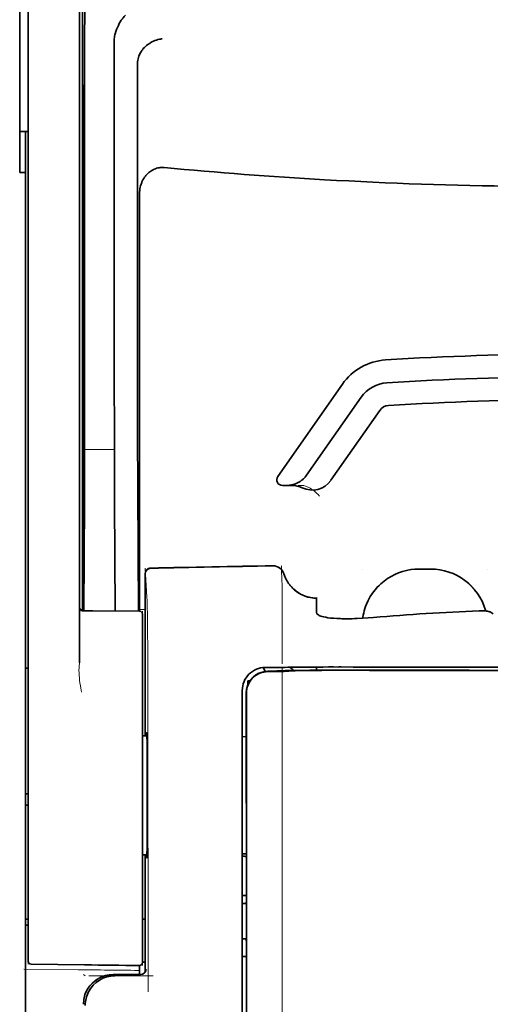
# Model space of a CAD drawing. Units: millimetres. Extents: x -2962 to 12771, y 2859 to 5344.
# Drawn here: x 1291 to 1332, y 4023 to 4109 of the extents above; entities that cross this region are included whole.
import ezdxf

# ---------------------------------------------------------------- set-up
doc = ezdxf.new("R2010")
doc.units = ezdxf.units.MM

msp = doc.modelspace()

# ---------------------------------------------------------------- linework, layer by layer
at = {"color": 5, "lineweight": 35}
for p, q in [((1296.74, 4142.167), (1296.74, 4058.252)), ((1292.025, 4057.704), (1292.025, 4102.239)), ((1296.49, 4102.24), (1296.49, 4057.713)), ((1291.777, 3974.461), (1291.777, 4095.609)), ((1310.632, 4049.423), (1310.632, 3968.971)), ((1311.036, 3968.885), (1310.991, 4049.434))]:
    msp.add_line(p, q, dxfattribs=at)
at = {"color": 5, "lineweight": 35, "ltscale": 0.110829}
msp.add_line((1292.025, 4111.038), (1292.025, 4102.239), dxfattribs=at)
at = {"color": 5, "lineweight": 13, "ltscale": 0.108395}
msp.add_line((1292.025, 4110.861), (1292.025, 4102.255), dxfattribs=at)
at = {"color": 5, "lineweight": 35, "ltscale": 0.110827}
msp.add_line((1296.49, 4102.24), (1296.49, 4111.038), dxfattribs=at)
at = {"color": 5, "lineweight": 13, "ltscale": 0.107785}
msp.add_line((1296.49, 4102.262), (1296.49, 4110.819), dxfattribs=at)
at = {"color": 5, "lineweight": 35, "ltscale": 0.084072}
msp.add_line((1291.28, 4109.655), (1291.28, 4102.981), dxfattribs=at)
at = {"color": 5, "lineweight": 35, "ltscale": 0.391636}
msp.add_line((1296.929, 4107.942), (1296.929, 4076.85), dxfattribs=at)
at = {"color": 5, "lineweight": 35, "ltscale": 0.362079}
msp.add_line((1299.507, 4078.479), (1299.507, 4107.224), dxfattribs=at)
at = {"color": 5, "lineweight": 35, "ltscale": 0.354696}
msp.add_line((1301.527, 4076.885), (1301.527, 4105.044), dxfattribs=at)
at = {"color": 5, "lineweight": 35, "ltscale": 0.035312}
for p, q in [((1296.89, 4103.107), (1296.847, 4100.304)), ((1296.766, 4095.68), (1296.81, 4098.483))]:
    msp.add_line(p, q, dxfattribs=at)
at = {"color": 5, "lineweight": 35, "ltscale": 0.092855}
msp.add_line((1291.28, 4095.609), (1291.28, 4102.981), dxfattribs=at)
at = {"color": 5, "lineweight": 13}
for p, q in [((1292.025, 4057.72), (1292.025, 4102.255)), ((1296.49, 4102.262), (1296.49, 4057.736)), ((1310.632, 4049.436), (1310.632, 3968.984))]:
    msp.add_line(p, q, dxfattribs=at)
at = {"color": 5, "lineweight": 35, "ltscale": 0.298355}
msp.add_line((1296.903, 4078.531), (1296.903, 4102.217), dxfattribs=at)
at = {"color": 5, "lineweight": 35, "ltscale": 0.009375}
msp.add_line((1292.025, 4099.174), (1291.28, 4099.174), dxfattribs=at)
at = {"color": 5, "lineweight": 35, "ltscale": 0.044815}
msp.add_line((1291.777, 4099.167), (1291.777, 4095.609), dxfattribs=at)
at = {"color": 5, "lineweight": 35, "ltscale": 0.444305}
msp.add_line((1296.842, 4064.177), (1296.842, 4099.45), dxfattribs=at)
at = {"color": 5, "lineweight": 35, "ltscale": 0.498645}
msp.add_line((1296.829, 4057.525), (1296.829, 4097.113), dxfattribs=at)
at = {"color": 5, "lineweight": 35, "ltscale": 0.00625}
msp.add_line((1291.28, 4095.609), (1291.777, 4095.609), dxfattribs=at)
at = {"color": 5, "lineweight": 35, "ltscale": 0.455348}
msp.add_line((1296.76, 4094.362), (1296.76, 4058.212), dxfattribs=at)
at = {"color": 5, "lineweight": 35, "ltscale": 0.447269}
msp.add_line((1301.7, 4058.256), (1301.7, 4093.764), dxfattribs=at)
at = {"color": 5, "lineweight": 35, "ltscale": 0.020509}
msp.add_line((1296.903, 4076.902), (1296.903, 4078.531), dxfattribs=at)
at = {"color": 5, "lineweight": 35, "ltscale": 0.02051}
msp.add_line((1299.507, 4076.85), (1299.507, 4078.479), dxfattribs=at)
at = {"color": 5, "lineweight": 35, "ltscale": 0.123387}
msp.add_line((1319.336, 4077.215), (1313.717, 4069.191), dxfattribs=at)
at = {"color": 5, "lineweight": 35, "ltscale": 0.104263}
msp.add_line((1320.962, 4076.077), (1316.214, 4069.296), dxfattribs=at)
at = {"color": 5, "lineweight": 35, "ltscale": 0.093514}
msp.add_line((1318.329, 4068.857), (1322.588, 4074.938), dxfattribs=at)
at = {"color": 5, "lineweight": 13, "ltscale": 0.033093}
msp.add_line((1296.906, 4071.533), (1299.533, 4071.533), dxfattribs=at)
at = {"color": 5, "lineweight": 35, "ltscale": 0.000264}
msp.add_line((1291.777, 4071.224), (1291.777, 4071.245), dxfattribs=at)
at = {"color": 5, "lineweight": 35, "ltscale": 0.001511}
msp.add_line((1291.777, 4071.104), (1291.777, 4071.224), dxfattribs=at)
at = {"color": 5, "lineweight": 35, "ltscale": 0.061211}
msp.add_line((1296.883, 4068.508), (1296.859, 4063.648), dxfattribs=at)
at = {"color": 5, "lineweight": 35, "ltscale": 0.132519}
msp.add_line((1301.602, 4057.484), (1301.548, 4068.004), dxfattribs=at)
at = {"color": 5, "lineweight": 35, "ltscale": 0.004352}
msp.add_line((1314.124, 4068.41), (1314.469, 4068.41), dxfattribs=at)
at = {"color": 5, "lineweight": 35, "ltscale": 0.006279}
msp.add_line((1314.968, 4068.41), (1314.469, 4068.41), dxfattribs=at)
at = {"color": 5, "lineweight": 13, "ltscale": 0.006342}
msp.add_line((1315.981, 4068.41), (1315.477, 4068.41), dxfattribs=at)
at = {"color": 5, "lineweight": 35, "ltscale": 0.119027}
msp.add_line((1296.906, 4066.975), (1296.858, 4057.525), dxfattribs=at)
at = {"color": 5, "lineweight": 35, "ltscale": 0.119326}
msp.add_line((1299.581, 4057.501), (1299.533, 4066.975), dxfattribs=at)
at = {"color": 5, "lineweight": 13, "ltscale": 0.031779}
msp.add_line((1302.192, 4061.208), (1302.348, 4058.69), dxfattribs=at)
at = {"color": 5, "lineweight": 13, "ltscale": 0.000132}
for p, q in [((1321.052, 4061.137), (1321.052, 4061.147)), ((1331.968, 4061.137), (1331.968, 4061.147))]:
    msp.add_line(p, q, dxfattribs=at)
at = {"color": 5, "lineweight": 13, "ltscale": 0.0125}
for p, q in [((1327.006, 4061.15), (1326.014, 4061.15)), ((1327.006, 4061.134), (1326.014, 4061.134))]:
    msp.add_line(p, q, dxfattribs=at)
at = {"color": 5, "lineweight": 35, "ltscale": 0.0125}
msp.add_line((1327.006, 4061.147), (1326.014, 4061.147), dxfattribs=at)
at = {"color": 5, "lineweight": 13, "ltscale": 0.177262}
msp.add_line((1302.19, 4060.724), (1302.19, 4046.651), dxfattribs=at)
at = {"color": 5, "lineweight": 35, "ltscale": 0.17725}
msp.add_line((1302.192, 4060.723), (1302.192, 4046.651), dxfattribs=at)
at = {"color": 5, "lineweight": 13, "ltscale": 0.011666}
msp.add_line((1314.105, 4058.706), (1314.105, 4059.632), dxfattribs=at)
at = {"color": 5, "lineweight": 13, "ltscale": 0.000167}
msp.add_line((1314.105, 4058.692), (1314.105, 4058.705), dxfattribs=at)
at = {"color": 5, "lineweight": 13, "ltscale": 0.059169}
msp.add_line((1314.105, 4058.692), (1314.105, 4053.995), dxfattribs=at)
at = {"color": 5, "lineweight": 35, "ltscale": 4e-05}
msp.add_line((1317.082, 4058.604), (1317.082, 4058.607), dxfattribs=at)
at = {"color": 5, "lineweight": 35, "ltscale": 0.015366}
msp.add_line((1317.082, 4057.384), (1317.082, 4058.604), dxfattribs=at)
at = {"color": 5, "lineweight": 13, "ltscale": 0.349281}
msp.add_line((1292.025, 4029.99), (1292.025, 4057.72), dxfattribs=at)
at = {"color": 5, "lineweight": 35, "ltscale": 0.349281}
msp.add_line((1292.025, 4029.974), (1292.025, 4057.704), dxfattribs=at)
at = {"color": 5, "lineweight": 13, "ltscale": 0.059573}
msp.add_line((1296.49, 4057.736), (1296.49, 4053.006), dxfattribs=at)
at = {"color": 5, "lineweight": 35, "ltscale": 0.059573}
msp.add_line((1296.49, 4057.713), (1296.49, 4052.984), dxfattribs=at)
at = {"color": 5, "lineweight": 13, "ltscale": 0.00919}
msp.add_line((1296.738, 4057.526), (1296.738, 4058.256), dxfattribs=at)
at = {"color": 5, "lineweight": 35, "ltscale": 0.009147}
msp.add_line((1296.74, 4057.526), (1296.74, 4058.252), dxfattribs=at)
at = {"color": 5, "lineweight": 35, "ltscale": 0.008647}
msp.add_line((1296.76, 4057.526), (1296.76, 4058.212), dxfattribs=at)
at = {"color": 5, "lineweight": 35, "ltscale": 0.009736}
msp.add_line((1301.701, 4057.483), (1301.7, 4058.256), dxfattribs=at)
at = {"color": 5, "lineweight": 13, "ltscale": 0.002439}
msp.add_line((1296.74, 4057.617), (1296.546, 4057.617), dxfattribs=at)
at = {"color": 5, "lineweight": 13, "ltscale": 0.011375}
msp.add_line((1296.594, 4057.527), (1297.497, 4057.52), dxfattribs=at)
at = {"color": 5, "lineweight": 35, "ltscale": 0.011383}
msp.add_line((1296.736, 4057.526), (1297.64, 4057.518), dxfattribs=at)
at = {"color": 5, "lineweight": 13, "ltscale": 0.054077}
msp.add_line((1301.79, 4057.482), (1297.497, 4057.52), dxfattribs=at)
at = {"color": 5, "lineweight": 35, "ltscale": 0.051174}
msp.add_line((1301.703, 4057.483), (1297.64, 4057.518), dxfattribs=at)
at = {"color": 5, "lineweight": 13, "ltscale": 0.006186}
msp.add_line((1302.192, 4057.617), (1301.701, 4057.617), dxfattribs=at)
at = {"color": 5, "lineweight": 13, "ltscale": 0.005334}
msp.add_line((1301.948, 4057.481), (1301.948, 4057.057), dxfattribs=at)
at = {"color": 5, "lineweight": 35, "ltscale": 0.005054}
msp.add_line((1301.948, 4057.235), (1301.948, 4056.833), dxfattribs=at)
at = {"color": 5, "lineweight": 13, "ltscale": 0.093352}
msp.add_line((1301.948, 4049.646), (1301.948, 4057.057), dxfattribs=at)
at = {"color": 5, "lineweight": 35, "ltscale": 0.090813}
msp.add_line((1301.948, 4049.624), (1301.948, 4056.833), dxfattribs=at)
at = {"color": 5, "lineweight": 13, "ltscale": 0.000497}
msp.add_line((1331.968, 4057.515), (1331.968, 4057.475), dxfattribs=at)
at = {"color": 5, "lineweight": 35, "ltscale": 0.00397}
msp.add_line((1332.443, 4057.251), (1332.173, 4057.414), dxfattribs=at)
at = {"color": 5, "lineweight": 13, "ltscale": 0.014356}
msp.add_line((1314.105, 4054.038), (1314.102, 4052.898), dxfattribs=at)
at = {"color": 5, "lineweight": 35, "ltscale": 0.003125}
for p, q in [((1291.777, 4052.532), (1292.025, 4052.532)), ((1292.025, 4041.616), (1291.777, 4041.616)), ((1292.025, 4040.624), (1291.777, 4040.624)), ((1292.025, 4030.7), (1291.777, 4030.7)), ((1292.025, 4030.204), (1291.777, 4030.204))]:
    msp.add_line(p, q, dxfattribs=at)
at = {"color": 5, "lineweight": 13, "ltscale": 0.001249}
msp.add_line((1296.49, 4053.006), (1296.473, 4052.909), dxfattribs=at)
at = {"color": 5, "lineweight": 13, "ltscale": 0.007454}
msp.add_line((1313.176, 4052.585), (1312.584, 4052.586), dxfattribs=at)
at = {"color": 5, "lineweight": 35, "ltscale": 0.007445}
msp.add_line((1313.208, 4052.587), (1312.616, 4052.587), dxfattribs=at)
at = {"color": 5, "lineweight": 35, "ltscale": 0.008836}
msp.add_line((1313.208, 4052.587), (1313.909, 4052.589), dxfattribs=at)
at = {"color": 5, "lineweight": 35, "ltscale": 0.002054}
msp.add_line((1313.909, 4052.589), (1314.072, 4052.591), dxfattribs=at)
at = {"color": 5, "lineweight": 35, "ltscale": 0.003207}
msp.add_line((1314.326, 4052.6), (1314.072, 4052.591), dxfattribs=at)
at = {"color": 5, "lineweight": 13, "ltscale": 0.003242}
msp.add_line((1314.534, 4052.599), (1314.277, 4052.591), dxfattribs=at)
at = {"color": 5, "lineweight": 35, "ltscale": 0.003376}
msp.add_line((1314.594, 4052.609), (1314.326, 4052.6), dxfattribs=at)
at = {"color": 5, "lineweight": 13, "ltscale": 0.003435}
msp.add_line((1314.807, 4052.609), (1314.535, 4052.599), dxfattribs=at)
at = {"color": 5, "lineweight": 35, "ltscale": 0.004351}
msp.add_line((1315.1, 4052.618), (1315.445, 4052.622), dxfattribs=at)
at = {"color": 5, "lineweight": 35, "ltscale": 0.003487}
msp.add_line((1317.082, 4052.353), (1317.082, 4052.629), dxfattribs=at)
at = {"color": 5, "lineweight": 13, "ltscale": 0.002797}
msp.add_line((1319.178, 4052.629), (1318.956, 4052.629), dxfattribs=at)
at = {"color": 5, "lineweight": 35, "ltscale": 0.002789}
msp.add_line((1319.237, 4052.631), (1319.015, 4052.631), dxfattribs=at)
at = {"color": 5, "lineweight": 13, "ltscale": 0.004091}
msp.add_line((1312.837, 4052.257), (1313.161, 4052.286), dxfattribs=at)
at = {"color": 5, "lineweight": 35, "ltscale": 0.007563}
msp.add_line((1312.857, 4052.255), (1313.457, 4052.263), dxfattribs=at)
at = {"color": 5, "lineweight": 35, "ltscale": 0.003936}
msp.add_line((1313.186, 4052.228), (1312.874, 4052.228), dxfattribs=at)
at = {"color": 5, "lineweight": 13, "ltscale": 0.000435}
msp.add_line((1313.195, 4052.289), (1313.161, 4052.286), dxfattribs=at)
at = {"color": 5, "lineweight": 13, "ltscale": 0.000117}
msp.add_line((1313.195, 4052.289), (1313.204, 4052.29), dxfattribs=at)
at = {"color": 5, "lineweight": 35, "ltscale": 0.002794}
msp.add_line((1313.431, 4052.263), (1313.652, 4052.283), dxfattribs=at)
at = {"color": 5, "lineweight": 35, "ltscale": 0.000435}
msp.add_line((1313.686, 4052.286), (1313.652, 4052.283), dxfattribs=at)
at = {"color": 5, "lineweight": 35, "ltscale": 0.000121}
msp.add_line((1313.686, 4052.286), (1313.696, 4052.287), dxfattribs=at)
at = {"color": 5, "lineweight": 35, "ltscale": 0.005271}
msp.add_line((1314.677, 4052.277), (1314.26, 4052.24), dxfattribs=at)
at = {"color": 5, "lineweight": 35, "ltscale": 0.001613}
msp.add_line((1314.804, 4052.289), (1314.677, 4052.277), dxfattribs=at)
at = {"color": 5, "lineweight": 35, "ltscale": 0.00235}
msp.add_line((1319.236, 4052.342), (1319.049, 4052.342), dxfattribs=at)
at = {"color": 5, "lineweight": 35, "ltscale": 0.002424}
msp.add_line((1319.157, 4052.356), (1319.349, 4052.356), dxfattribs=at)
at = {"color": 5, "lineweight": 13, "ltscale": 0.002407}
msp.add_line((1319.287, 4052.37), (1319.478, 4052.369), dxfattribs=at)
at = {"color": 5, "lineweight": 35, "ltscale": 0.002305}
msp.add_line((1311.128, 4051.44), (1311.311, 4051.44), dxfattribs=at)
at = {"color": 5, "lineweight": 35, "ltscale": 0.004189}
msp.add_line((1311.128, 4051.44), (1311.128, 4051.108), dxfattribs=at)
at = {"color": 5, "lineweight": 13, "ltscale": 0.015168}
msp.add_line((1310.632, 4050.64), (1310.632, 4049.436), dxfattribs=at)
at = {"color": 5, "lineweight": 35, "ltscale": 0.014827}
msp.add_line((1310.632, 4050.6), (1310.632, 4049.423), dxfattribs=at)
at = {"color": 5, "lineweight": 35, "ltscale": 0.012822}
msp.add_line((1310.976, 4050.362), (1310.977, 4049.344), dxfattribs=at)
at = {"color": 5, "lineweight": 35, "ltscale": 0.011399}
msp.add_line((1310.991, 4050.339), (1310.991, 4049.434), dxfattribs=at)
at = {"color": 5, "lineweight": 13, "ltscale": 0.248916}
msp.add_line((1301.948, 4029.885), (1301.948, 4049.646), dxfattribs=at)
at = {"color": 5, "lineweight": 35, "ltscale": 0.248915}
msp.add_line((1301.948, 4029.862), (1301.948, 4049.624), dxfattribs=at)
at = {"color": 5, "lineweight": 13, "ltscale": 0.315524}
msp.add_line((1302.423, 4049.436), (1302.437, 4024.387), dxfattribs=at)
at = {"color": 5, "lineweight": 35, "ltscale": 0.215923}
msp.add_line((1310.987, 4032.202), (1310.977, 4049.344), dxfattribs=at)
at = {"color": 5, "lineweight": 35, "ltscale": 0.00175}
msp.add_line((1310.632, 4048.711), (1310.632, 4048.572), dxfattribs=at)
at = {"color": 5, "lineweight": 35, "ltscale": 0.004979}
msp.add_line((1302.344, 4046.65), (1301.948, 4046.653), dxfattribs=at)
at = {"color": 5, "lineweight": 35, "ltscale": 0.004375}
msp.add_line((1310.979, 4046.574), (1310.632, 4046.577), dxfattribs=at)
at = {"color": 5, "lineweight": 35, "ltscale": 0.004985}
msp.add_line((1302.344, 4036.314), (1301.948, 4036.311), dxfattribs=at)
at = {"color": 5, "lineweight": 13, "ltscale": 0.128339}
msp.add_line((1302.19, 4036.313), (1302.19, 4026.124), dxfattribs=at)
at = {"color": 5, "lineweight": 35, "ltscale": 0.128304}
msp.add_line((1302.192, 4036.313), (1302.192, 4026.127), dxfattribs=at)
at = {"color": 5, "lineweight": 35, "ltscale": 0.004445}
msp.add_line((1310.985, 4036.39), (1310.632, 4036.387), dxfattribs=at)
at = {"color": 5, "lineweight": 35, "ltscale": 0.001805}
msp.add_line((1310.632, 4035.612), (1310.632, 4035.469), dxfattribs=at)
at = {"color": 5, "lineweight": 13, "ltscale": 0.405722}
msp.add_line((1314.105, 4033.874), (1314.105, 4001.664), dxfattribs=at)
at = {"color": 5, "lineweight": 35, "ltscale": 0.00447}
msp.add_line((1310.987, 4032.756), (1310.632, 4032.756), dxfattribs=at)
at = {"color": 5, "lineweight": 13, "ltscale": 0.00447}
msp.add_line((1310.987, 4032.756), (1310.632, 4032.756), dxfattribs=at)
at = {"color": 5, "lineweight": 35, "ltscale": 0.000329}
msp.add_line((1310.632, 4032.222), (1310.632, 4032.196), dxfattribs=at)
at = {"color": 5, "lineweight": 35, "ltscale": 0.001217}
for p, q in [((1310.728, 4032.084), (1310.632, 4032.085)), ((1310.632, 4028.994), (1310.728, 4028.994))]:
    msp.add_line(p, q, dxfattribs=at)
at = {"color": 5, "lineweight": 35, "ltscale": 0.001566}
msp.add_line((1310.987, 4032.202), (1310.937, 4032.088), dxfattribs=at)
at = {"color": 5, "lineweight": 35, "ltscale": 0.003065}
msp.add_line((1301.948, 4030.7), (1302.192, 4030.7), dxfattribs=at)
at = {"color": 5, "lineweight": 13, "ltscale": 0.040151}
msp.add_line((1292.025, 4029.99), (1292.025, 4026.803), dxfattribs=at)
at = {"color": 5, "lineweight": 35, "ltscale": 0.036905}
msp.add_line((1292.025, 4029.974), (1292.025, 4027.044), dxfattribs=at)
at = {"color": 5, "lineweight": 13, "ltscale": 0.040349}
msp.add_line((1301.948, 4029.885), (1301.948, 4026.681), dxfattribs=at)
at = {"color": 5, "lineweight": 35, "ltscale": 0.036929}
msp.add_line((1301.948, 4029.862), (1301.948, 4026.931), dxfattribs=at)
at = {"color": 5, "lineweight": 35, "ltscale": 0.002367}
msp.add_line((1310.937, 4028.989), (1310.989, 4028.808), dxfattribs=at)
at = {"color": 5, "lineweight": 35, "ltscale": 0.32291}
msp.add_line((1311.003, 4003.173), (1310.989, 4028.808), dxfattribs=at)
at = {"color": 5, "lineweight": 35, "ltscale": 0.003064}
msp.add_line((1302.192, 4026.978), (1301.948, 4026.978), dxfattribs=at)
at = {"color": 5, "lineweight": 13, "ltscale": 0.003064}
msp.add_line((1302.192, 4026.978), (1301.948, 4026.978), dxfattribs=at)
at = {"color": 5, "lineweight": 35, "ltscale": 0.004504}
msp.add_line((1310.632, 4027.453), (1310.989, 4027.453), dxfattribs=at)
at = {"color": 5, "lineweight": 13, "ltscale": 0.059229}
msp.add_line((1296.35, 4026.318), (1291.648, 4026.378), dxfattribs=at)
at = {"color": 5, "lineweight": 35, "ltscale": 0.058493}
msp.add_line((1296.913, 4026.737), (1292.27, 4026.796), dxfattribs=at)
at = {"color": 5, "lineweight": 35, "ltscale": 0.009974}
msp.add_line((1301.7, 4025.891), (1301.7, 4026.683), dxfattribs=at)
at = {"color": 5, "lineweight": 13, "ltscale": 0.002427}
msp.add_line((1296.814, 4025.891), (1296.979, 4025.791), dxfattribs=at)
at = {"color": 5, "lineweight": 13, "ltscale": 0.070408}
msp.add_line((1302.87, 4025.787), (1297.281, 4025.791), dxfattribs=at)
at = {"color": 5, "lineweight": 13, "ltscale": 0.029917}
msp.add_line((1301.769, 4025.892), (1299.394, 4025.892), dxfattribs=at)
at = {"color": 5, "lineweight": 35, "ltscale": 0.029916}
msp.add_line((1301.769, 4025.891), (1299.394, 4025.891), dxfattribs=at)
at = {"color": 5, "lineweight": 35}
for points in [[(1299.576, 4107.681), (1299.639, 4107.867), (1299.707, 4108.048), (1299.781, 4108.223), (1299.859, 4108.392), (1299.94, 4108.553), (1300.026, 4108.706), (1300.113, 4108.849), (1300.159, 4108.917), (1300.205, 4108.983), (1300.25, 4109.043), (1300.295, 4109.101), (1300.356, 4109.174), (1300.417, 4109.24), (1300.479, 4109.301)], [(1301.672, 4105.822), (1301.714, 4105.911), (1301.76, 4105.999), (1301.811, 4106.085), (1301.866, 4106.169), (1301.904, 4106.223), (1301.945, 4106.276), (1302.029, 4106.379), (1302.119, 4106.476), (1302.214, 4106.568), (1302.314, 4106.655), (1302.417, 4106.737), (1302.523, 4106.812), (1302.584, 4106.852), (1302.646, 4106.89), (1302.771, 4106.96), (1302.899, 4107.023), (1303.03, 4107.078), (1303.162, 4107.127), (1303.296, 4107.167), (1303.431, 4107.2), (1303.515, 4107.216), (1303.598, 4107.23), (1303.653, 4107.237)], [(1301.672, 4105.822), (1301.632, 4105.721), (1301.599, 4105.614), (1301.571, 4105.498), (1301.55, 4105.375), (1301.535, 4105.245), (1301.528, 4105.108), (1301.527, 4105.044)], [(1296.903, 4102.217), (1296.902, 4102.629), (1296.9, 4102.972), (1296.897, 4103.184), (1296.895, 4103.227), (1296.894, 4103.232), (1296.894, 4103.232), (1296.894, 4103.232), (1296.894, 4103.233)], [(1296.829, 4097.113), (1296.827, 4097.979), (1296.825, 4098.323), (1296.821, 4098.562), (1296.818, 4098.666), (1296.817, 4098.678), (1296.816, 4098.68), (1296.816, 4098.68), (1296.816, 4098.68)], [(1303.838, 4096.046), (1303.727, 4096.053), (1303.617, 4096.053), (1303.506, 4096.045), (1303.397, 4096.031), (1303.289, 4096.009), (1303.183, 4095.981), (1303.076, 4095.946), (1302.971, 4095.903), (1302.87, 4095.855), (1302.773, 4095.801), (1302.68, 4095.742), (1302.591, 4095.678), (1302.52, 4095.622), (1302.453, 4095.563), (1302.388, 4095.502), (1302.342, 4095.454), (1302.298, 4095.406), (1302.254, 4095.355), (1302.213, 4095.304), (1302.135, 4095.198), (1302.064, 4095.09), (1302, 4094.978), (1301.942, 4094.863), (1301.913, 4094.799), (1301.886, 4094.734), (1301.86, 4094.668), (1301.837, 4094.601), (1301.795, 4094.467), (1301.762, 4094.332), (1301.735, 4094.195), (1301.716, 4094.057), (1301.705, 4093.918), (1301.7, 4093.78), (1301.7, 4093.764)], [(1314.469, 4068.41), (1314.536, 4068.411), (1314.602, 4068.414), (1314.668, 4068.419), (1314.734, 4068.426), (1314.8, 4068.435), (1314.865, 4068.446), (1314.93, 4068.458), (1314.994, 4068.473), (1315.058, 4068.49), (1315.121, 4068.508), (1315.184, 4068.529), (1315.245, 4068.551), (1315.306, 4068.575), (1315.366, 4068.601), (1315.426, 4068.628), (1315.484, 4068.658), (1315.541, 4068.689), (1315.597, 4068.722), (1315.652, 4068.756), (1315.705, 4068.792), (1315.757, 4068.829), (1315.809, 4068.868), (1315.858, 4068.909), (1315.907, 4068.95), (1315.953, 4068.994), (1315.999, 4069.038), (1316.043, 4069.084), (1316.085, 4069.131), (1316.126, 4069.179), (1316.165, 4069.229), (1316.214, 4069.296)], [(1296.851, 4063.167), (1296.851, 4063.167), (1296.851, 4063.167), (1296.851, 4063.168), (1296.85, 4063.171), (1296.849, 4063.188), (1296.847, 4063.32), (1296.843, 4063.703), (1296.842, 4064.177)], [(1314.256, 4060.726), (1314.306, 4060.578), (1314.334, 4060.505), (1314.363, 4060.433), (1314.395, 4060.362), (1314.428, 4060.291), (1314.463, 4060.222), (1314.5, 4060.153), (1314.538, 4060.086), (1314.578, 4060.019), (1314.62, 4059.954), (1314.664, 4059.889), (1314.709, 4059.826), (1314.756, 4059.764), (1314.804, 4059.704), (1314.853, 4059.644), (1314.905, 4059.586), (1314.957, 4059.53), (1315.011, 4059.474), (1315.067, 4059.421), (1315.123, 4059.368), (1315.181, 4059.317), (1315.241, 4059.268), (1315.301, 4059.22), (1315.363, 4059.174), (1315.426, 4059.13), (1315.49, 4059.087), (1315.555, 4059.046), (1315.62, 4059.006), (1315.687, 4058.969), (1315.755, 4058.933), (1315.824, 4058.898), (1315.893, 4058.866), (1315.964, 4058.836), (1316.035, 4058.807), (1316.106, 4058.78), (1316.179, 4058.755), (1316.252, 4058.732), (1316.325, 4058.711), (1316.399, 4058.692), (1316.548, 4058.659), (1316.699, 4058.635), (1316.851, 4058.618), (1317.003, 4058.609), (1317.082, 4058.607)], [(1321.429, 4058.084), (1321.357, 4057.899), (1321.292, 4057.712), (1321.235, 4057.522), (1321.185, 4057.329), (1321.143, 4057.135), (1321.109, 4056.94), (1321.099, 4056.867)], [(1317.45, 4057.057), (1317.372, 4057.088), (1317.304, 4057.121), (1317.245, 4057.156), (1317.195, 4057.193), (1317.154, 4057.23), (1317.123, 4057.269), (1317.11, 4057.288), (1317.1, 4057.307), (1317.09, 4057.333), (1317.084, 4057.359), (1317.082, 4057.384)], [(1317.45, 4057.057), (1317.569, 4057.02), (1317.713, 4056.984), (1317.882, 4056.95), (1318.081, 4056.918), (1318.309, 4056.889), (1318.568, 4056.865), (1318.86, 4056.846), (1319.182, 4056.833), (1319.296, 4056.83)], [(1322.044, 4056.934), (1321.569, 4056.897), (1321.096, 4056.867), (1320.629, 4056.845), (1320.399, 4056.837), (1320.171, 4056.831), (1319.872, 4056.827), (1319.58, 4056.826), (1319.296, 4056.83)], [(1332.173, 4057.414), (1332.147, 4057.427), (1332.115, 4057.439), (1332.078, 4057.451), (1332.035, 4057.462), (1331.936, 4057.48), (1331.823, 4057.495), (1331.683, 4057.506), (1331.533, 4057.512), (1331.378, 4057.513), (1331.219, 4057.509)], [(1331.791, 4057.498), (1331.779, 4057.541), (1331.767, 4057.583)], [(1319.237, 4052.631), (1320.281, 4052.63), (1321.324, 4052.63), (1322.368, 4052.629), (1323.412, 4052.628), (1324.456, 4052.628), (1325.499, 4052.627), (1326.543, 4052.627), (1327.587, 4052.626), (1328.631, 4052.626), (1329.675, 4052.625), (1330.718, 4052.625), (1331.762, 4052.625), (1332.806, 4052.625), (1333.85, 4052.624), (1334.893, 4052.624), (1335.937, 4052.624)], [(1314.26, 4052.24), (1314.221, 4052.238), (1314.152, 4052.236), (1313.875, 4052.231), (1313.38, 4052.228), (1313.186, 4052.228)], [(1319.157, 4052.356), (1317.725, 4052.355), (1316.499, 4052.349), (1315.592, 4052.339), (1314.898, 4052.328), (1314.361, 4052.316), (1314.049, 4052.306), (1313.884, 4052.299), (1313.752, 4052.291), (1313.696, 4052.287)], [(1319.049, 4052.342), (1318.293, 4052.343), (1317.55, 4052.34), (1316.916, 4052.336), (1316.366, 4052.331), (1315.713, 4052.321), (1315.225, 4052.309), (1315.041, 4052.303), (1314.899, 4052.296), (1314.804, 4052.289)], [(1302.313, 4046.65), (1302.32, 4046.85), (1302.323, 4046.908), (1302.327, 4046.937), (1302.327, 4046.939), (1302.328, 4046.94), (1302.328, 4046.94), (1302.328, 4046.94)], [(1302.329, 4036.024), (1302.329, 4036.024), (1302.329, 4036.024), (1302.33, 4036.025), (1302.33, 4036.025), (1302.331, 4036.028), (1302.335, 4036.063), (1302.338, 4036.133), (1302.346, 4036.374), (1302.354, 4036.854), (1302.362, 4037.517), (1302.368, 4038.337), (1302.374, 4039.786), (1302.376, 4041.386), (1302.374, 4042.994), (1302.368, 4044.469), (1302.359, 4045.679), (1302.353, 4046.151), (1302.347, 4046.519), (1302.339, 4046.801), (1302.335, 4046.885), (1302.331, 4046.933), (1302.329, 4046.939), (1302.329, 4046.94), (1302.329, 4046.94)], [(1302.329, 4036.024), (1302.328, 4036.024), (1302.328, 4036.025), (1302.327, 4036.029), (1302.324, 4036.059), (1302.32, 4036.117), (1302.314, 4036.314)]]:
    msp.add_lwpolyline(points, dxfattribs=at)
at = {"color": 5, "lineweight": 13}
for points in [[(1315.981, 4068.41), (1316.12, 4068.36), (1316.188, 4068.335), (1316.285, 4068.295), (1316.354, 4068.263), (1316.419, 4068.231), (1316.481, 4068.197), (1316.54, 4068.164), (1316.65, 4068.097), (1316.751, 4068.029), (1316.842, 4067.963), (1316.904, 4067.914), (1316.962, 4067.867), (1317.065, 4067.777), (1317.123, 4067.722), (1317.174, 4067.672), (1317.232, 4067.612), (1317.314, 4067.522), (1317.358, 4067.47)], [(1326.014, 4061.134), (1325.803, 4061.124), (1325.698, 4061.118), (1325.541, 4061.107), (1325.423, 4061.096), (1325.306, 4061.082), (1325.131, 4061.056), (1324.955, 4061.021), (1324.781, 4060.98), (1324.611, 4060.932), (1324.441, 4060.878), (1324.273, 4060.818), (1324.107, 4060.753), (1323.944, 4060.681), (1323.783, 4060.605), (1323.626, 4060.522), (1323.471, 4060.433), (1323.319, 4060.339), (1323.171, 4060.239), (1323.027, 4060.135), (1322.887, 4060.025), (1322.751, 4059.91), (1322.619, 4059.791), (1322.491, 4059.667), (1322.368, 4059.538), (1322.249, 4059.405), (1322.136, 4059.268), (1322.027, 4059.126), (1321.923, 4058.981), (1321.825, 4058.833), (1321.732, 4058.681), (1321.645, 4058.525), (1321.564, 4058.367), (1321.488, 4058.206), (1321.418, 4058.042), (1321.354, 4057.876), (1321.295, 4057.707), (1321.242, 4057.537), (1321.198, 4057.373), (1321.159, 4057.205), (1321.126, 4057.036), (1321.102, 4056.867)], [(1327.006, 4061.15), (1327.293, 4061.135), (1327.437, 4061.126), (1327.544, 4061.117), (1327.651, 4061.106), (1327.811, 4061.084), (1327.971, 4061.056), (1328.13, 4061.022), (1328.287, 4060.983), (1328.465, 4060.931), (1328.642, 4060.872), (1328.815, 4060.808), (1328.986, 4060.737), (1329.155, 4060.66), (1329.321, 4060.577), (1329.484, 4060.487), (1329.643, 4060.391), (1329.798, 4060.289), (1329.95, 4060.182), (1330.097, 4060.069), (1330.24, 4059.951), (1330.378, 4059.828), (1330.511, 4059.7), (1330.64, 4059.566), (1330.764, 4059.428), (1330.882, 4059.286), (1330.995, 4059.139), (1331.103, 4058.987), (1331.205, 4058.832), (1331.301, 4058.673), (1331.389, 4058.513), (1331.472, 4058.35), (1331.548, 4058.185), (1331.618, 4058.017), (1331.682, 4057.846), (1331.74, 4057.673), (1331.793, 4057.498)], [(1331.788, 4057.498), (1331.735, 4057.676), (1331.675, 4057.851), (1331.609, 4058.023), (1331.537, 4058.193), (1331.459, 4058.36), (1331.375, 4058.524), (1331.284, 4058.686), (1331.187, 4058.844), (1331.085, 4058.998), (1330.976, 4059.148), (1330.863, 4059.294), (1330.744, 4059.435), (1330.62, 4059.572), (1330.49, 4059.704), (1330.357, 4059.832), (1330.218, 4059.954), (1330.075, 4060.071), (1329.927, 4060.183), (1329.776, 4060.289), (1329.62, 4060.389), (1329.461, 4060.484), (1329.298, 4060.573), (1329.133, 4060.655), (1328.964, 4060.731), (1328.793, 4060.8), (1328.62, 4060.864), (1328.444, 4060.921), (1328.266, 4060.973), (1328.109, 4061.011), (1327.95, 4061.045), (1327.79, 4061.072), (1327.63, 4061.092), (1327.526, 4061.103), (1327.422, 4061.111), (1327.284, 4061.12), (1327.006, 4061.134)], [(1314.265, 4060.729), (1314.318, 4060.585), (1314.345, 4060.515), (1314.387, 4060.413), (1314.421, 4060.339), (1314.457, 4060.266), (1314.518, 4060.155), (1314.585, 4060.043), (1314.664, 4059.924), (1314.749, 4059.809), (1314.838, 4059.698), (1314.933, 4059.592), (1315.033, 4059.49), (1315.137, 4059.393), (1315.246, 4059.301), (1315.359, 4059.214), (1315.484, 4059.128), (1315.614, 4059.048), (1315.748, 4058.974), (1315.885, 4058.908), (1315.954, 4058.878), (1316.025, 4058.849), (1316.166, 4058.798), (1316.312, 4058.753), (1316.387, 4058.734), (1316.462, 4058.716), (1316.563, 4058.695), (1316.662, 4058.678), (1316.761, 4058.666), (1316.884, 4058.656), (1316.965, 4058.652), (1317.129, 4058.647)], [(1302.348, 4058.69), (1302.36, 4058.402), (1302.368, 4058.111), (1302.375, 4057.744), (1302.381, 4057.328), (1302.39, 4056.633), (1302.398, 4055.857), (1302.41, 4054.136), (1302.418, 4052.264), (1302.421, 4051.327), (1302.423, 4049.436)], [(1296.473, 4052.909), (1296.455, 4052.76), (1296.448, 4052.688), (1296.44, 4052.582), (1296.437, 4052.499), (1296.435, 4052.413), (1296.436, 4052.286), (1296.439, 4052.163), (1296.444, 4052.042), (1296.451, 4051.921), (1296.472, 4051.67), (1296.494, 4051.469), (1296.519, 4051.264), (1296.558, 4050.987), (1296.586, 4050.803), (1296.644, 4050.445)], [(1312.584, 4052.586), (1312.448, 4052.577), (1312.38, 4052.57), (1312.278, 4052.557), (1312.219, 4052.546), (1312.16, 4052.533), (1312.099, 4052.518), (1312.038, 4052.5), (1311.92, 4052.46), (1311.805, 4052.413), (1311.695, 4052.359), (1311.595, 4052.303), (1311.497, 4052.241), (1311.404, 4052.173), (1311.315, 4052.1), (1311.231, 4052.022), (1311.151, 4051.94), (1311.076, 4051.853), (1311.006, 4051.762), (1310.938, 4051.661), (1310.876, 4051.556), (1310.822, 4051.448), (1310.773, 4051.337), (1310.731, 4051.223), (1310.701, 4051.125), (1310.678, 4051.03), (1310.665, 4050.967), (1310.655, 4050.904), (1310.645, 4050.819), (1310.64, 4050.76), (1310.632, 4050.64)], [(1314.101, 4052.577), (1314.097, 4051.049), (1314.096, 4050.255), (1314.098, 4049.457)], [(1319.178, 4052.629), (1320.229, 4052.628), (1321.279, 4052.627), (1322.329, 4052.627), (1323.38, 4052.626), (1324.43, 4052.626), (1325.48, 4052.625), (1326.531, 4052.625), (1327.581, 4052.624), (1328.631, 4052.624), (1329.682, 4052.623), (1330.732, 4052.623), (1331.782, 4052.623), (1332.833, 4052.623), (1333.883, 4052.622), (1334.933, 4052.622), (1335.984, 4052.622)], [(1319.287, 4052.37), (1318.123, 4052.37), (1316.974, 4052.367), (1316.145, 4052.361), (1315.373, 4052.352), (1314.739, 4052.343), (1314.183, 4052.331), (1313.891, 4052.324), (1313.643, 4052.316), (1313.436, 4052.307), (1313.324, 4052.301), (1313.243, 4052.294), (1313.204, 4052.29)], [(1314.098, 4049.457), (1314.103, 4048.617), (1314.105, 4047.777), (1314.107, 4046.097), (1314.109, 4042.737), (1314.109, 4036.017)], [(1296.812, 4023.312), (1296.821, 4023.492), (1296.828, 4023.582), (1296.835, 4023.649), (1296.844, 4023.716), (1296.854, 4023.78), (1296.867, 4023.844), (1296.882, 4023.912), (1296.9, 4023.98), (1296.939, 4024.112), (1296.985, 4024.241), (1297.038, 4024.366), (1297.096, 4024.487), (1297.161, 4024.607), (1297.232, 4024.722), (1297.309, 4024.834), (1297.392, 4024.941), (1297.481, 4025.044), (1297.574, 4025.143), (1297.673, 4025.236), (1297.777, 4025.324), (1297.885, 4025.406), (1297.998, 4025.483), (1298.114, 4025.553), (1298.233, 4025.617), (1298.356, 4025.674), (1298.481, 4025.725), (1298.61, 4025.77), (1298.74, 4025.809), (1298.809, 4025.826), (1298.877, 4025.841), (1298.942, 4025.853), (1299.007, 4025.863), (1299.136, 4025.877), (1299.222, 4025.883), (1299.394, 4025.892)]]:
    msp.add_lwpolyline(points, dxfattribs=at)
at = {"color": 5, "lineweight": 35}
for centre, radius, start, end in [((1432.854, 4108.158), 135.925, 179.37534, 180.09102), ((1301.004, 4107.235), 1.497, 162.65163, 180.40268), ((1298.472, 4103.125), 1.582, 176.08661, 180.64473), ((1364.078, 4099.561), 67.235, 179.36688, 180.09423), ((1291.951, 4096.198), 2.975, 88.57402, 93.35431), ((1299.22, 4098.514), 2.41, 176.04504, 180.74542), ((1403.818, 4094.55), 107.058, 179.39521, 180.10009), ((1339.327, 4471.877), 377.503, 264.6056, 266.72769), ((1338.927, 4465.263), 370.876, 266.73107, 269.33726), ((1323.4, 4074.369), 4.962, 93.62884, 145.00006), ((1338.915, 3829.744), 250.078, 90.00006, 93.62884), ((1323.4, 4074.369), 2.977, 93.62884, 145.00006), ((1338.915, 3829.744), 248.094, 90.00006, 93.62884), ((-391.947, 4076.618), 1688.85, 359.724842, 0.009639), ((-690.097, 4076.516), 1987.026, 359.724869, 0.009646), ((3102.658, 4076.521), 1803.15, 179.989548, 180.303357), ((3090.243, 4076.588), 1788.716, 179.990504, 180.274971), ((1338.915, 3829.744), 246.109, 90.00006, 93.62884), ((1323.4, 4074.369), 0.992, 93.62884, 145.00006), ((1314.124, 4068.906), 0.496, 145.00006, 270.00006), ((1316.704, 4069.995), 1.985, 244.07056, 325), ((1314.968, 4066.425), 1.985, 64.0706, 90.00006), ((1285.209, 4063.55), 11.649, 358.11614, 0.48362), ((1302.689, 4060.724), 0.497, 91.45758, 180.17907), ((1339.324, 2436.454), 1625.18, 90.917761, 91.29213), ((1313.307, 4060.434), 0.992, 17.07689, 90.776), ((1326.013, 4056.185), 4.962, 89.99984, 157.49956), ((1327.006, 4056.185), 4.962, 16.36418, 90.00033), ((1296.738, 4057.774), 0.248, 180.00007, 269.50006), ((1301.7, 4057.235), 0.248, 0.00006, 89.50006), ((1338.963, 3860.427), 197.234, 92.25022, 94.92106), ((1312.618, 4050.602), 1.986, 90.03201, 180.0506), ((1312.096, 4052.22), 0.496, 1.75554, 46.48547), ((1315.25, 4028.188), 24.43, 90.35245, 91.53757), ((1314.604, 4052.136), 0.492, 23.32126, 75.51398), ((1318.384, 3602.183), 450.448, 89.91974, 90.37389), ((1312.863, 4050.369), 1.886, 104.73738, 180.21358), ((1312.874, 4050.346), 1.883, 90.00831, 180.21959), ((1312.876, 4050.302), 1.954, 90.5723, 104.62587), ((1338.497, 14825.025), 10772.699, 269.8975508, 270.0022168), ((1338.431, 14591.452), 10539.114, 269.8962668, 270.0026268), ((1311.128, 4038.143), 1.985, 255.5211, 265.86129), ((1310.798, 4035.257), 3.173, 268.74811, 272.52053), ((1310.794, 4026.916), 2.079, 86.0622, 91.8231), ((1292.273, 4027.044), 0.248, 180.00005, 269.27338), ((1301.7, 4026.931), 0.248, 269.41834, 0.00007), ((1320.913, 5917.547), 1890.962, 269.272807, 269.417771), ((1301.769, 4026.386), 0.496, 269.9664, 356.26128), ((1299.394, 4023.311), 2.58, 104.998, 179.99904), ((1299.564, 4023.215), 2.582, 90.33404, 152.825), ((1299.394, 4023.31), 2.58, 90.00025, 104.99949), ((1299.555, 4023.212), 2.576, 152.67057, 180.03496)]:
    msp.add_arc(centre, radius, start, end, dxfattribs=at)
at = {"color": 5, "lineweight": 13}
for centre, radius, start, end in [((1302.687, 4060.754), 0.498, 91.31341, 183.41217), ((1339.332, 2437.722), 1623.943, 90.918738, 91.293401), ((1313.308, 4060.465), 0.992, 15.48244, 90.88616), ((1356.154, 4062.207), 42.127, 181.04987, 183.50519), ((1313.493, 4116.659), 64.073, 269.71589, 270.70045), ((1315.532, 4022.507), 30.111, 90.35523, 91.38014), ((1318.33, 3649.104), 403.525, 89.91102, 90.42371), ((1338.387, 13547.39), 9495.039, 269.8858848, 270.0031728), ((1311.077, 4037.931), 1.768, 255.39714, 266.98636), ((938.881, 4035.705), 375.228, 359.72047, 0.04767), ((1320.686, 5939.413), 1913.25, 269.271195, 269.428481)]:
    msp.add_arc(centre, radius, start, end, dxfattribs=at)

doc.saveas('drawing.dxf')
